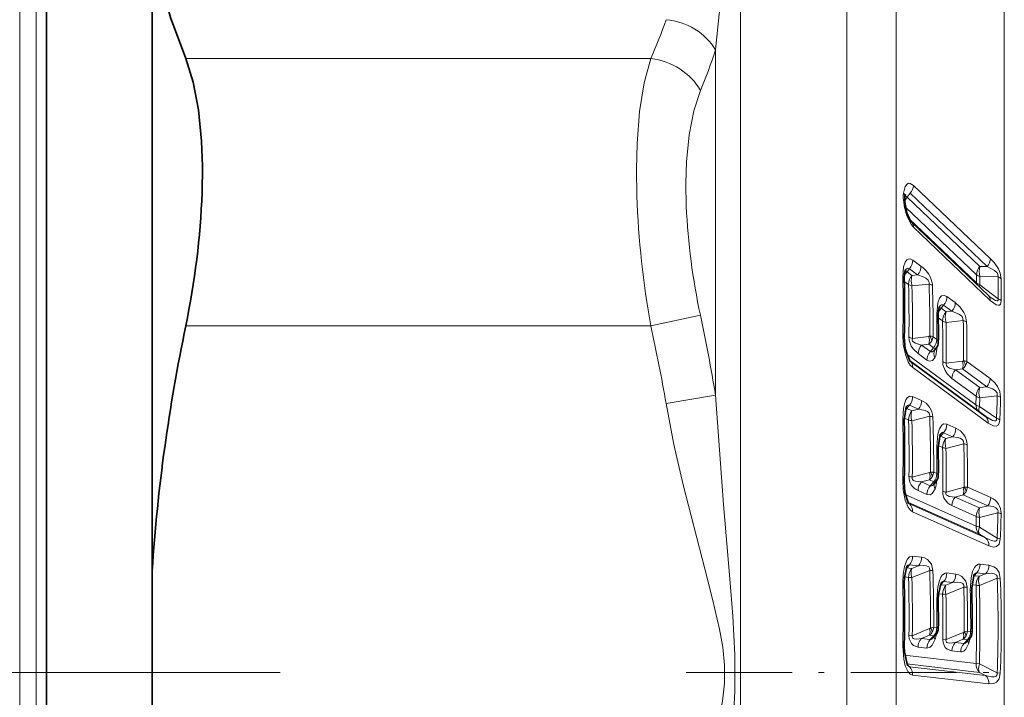
# Model space of a CAD drawing. Extents: x 0 to 218, y 0 to 297.
# Drawn here: x 123 to 140, y 207 to 219 of the extents above; entities that cross this region are included whole.
import ezdxf

# ---------------------------------------------------------------- set-up
doc = ezdxf.new("R2010")
doc.units = 0
doc.linetypes.add('DASHDOT', pattern=[18.5, 12, -3, 0.5, -3])

msp = doc.modelspace()

# ---------------------------------------------------------------- linework, layer by layer
at = {"color": 7, "lineweight": 13, "ltscale": 0.206603}
for p, q in [((135.406204, 223.524948), (135.406204, 215.260834)), ((137.266907, 215.260834), (137.266907, 223.524948))]:
    msp.add_line(p, q, dxfattribs=at)
at = {"color": 7, "lineweight": 13, "ltscale": 0.200096}
msp.add_line((138.132935, 215.021118), (138.132935, 223.024948), dxfattribs=at)
at = {"color": 7, "lineweight": 35, "ltscale": 0.130149}
msp.add_line((125.117531, 220.526718), (125.117531, 215.320755), dxfattribs=at)
at = {"color": 7, "lineweight": 35}
msp.add_line((123.269714, 219.936096), (123.269714, 193.649948), dxfattribs=at)
at = {"color": 7, "lineweight": 13}
for p, q in [((123.088707, 219.716705), (123.088707, 193.899948)), ((122.800034, 194.399948), (122.800034, 219.277924)), ((135.406204, 215.260834), (135.406204, 191.774948)), ((137.266907, 215.260834), (137.266907, 191.774948)), ((138.132935, 215.021118), (138.132935, 192.274948))]:
    msp.add_line(p, q, dxfattribs=at)
at = {"color": 7, "lineweight": 13, "ltscale": 0.157474}
msp.add_line((140.023743, 219.749954), (140.023743, 213.451004), dxfattribs=at)
at = {"color": 7, "lineweight": 13, "ltscale": 0.078963}
msp.add_line((134.97319, 218.5392), (134.97319, 215.380692), dxfattribs=at)
at = {"color": 7, "lineweight": 13, "ltscale": 0.203415}
for p, q in [((125.704391, 218.388657), (133.841003, 218.388657)), ((125.704391, 213.712128), (133.841003, 213.712128))]:
    msp.add_line(p, q, dxfattribs=at)
at = {"color": 7, "lineweight": 13, "ltscale": 0.046378}
msp.add_line((139.779037, 214.892197), (138.435303, 216.171219), dxfattribs=at)
at = {"color": 7, "lineweight": 13, "ltscale": 0.001185}
msp.add_line((138.326202, 215.96347), (138.28891, 215.992737), dxfattribs=at)
at = {"color": 7, "lineweight": 13, "ltscale": 0.000176}
msp.add_line((138.290848, 216.007446), (138.295258, 216.012939), dxfattribs=at)
at = {"color": 7, "lineweight": 13, "ltscale": 0.00218}
msp.add_line((138.379745, 216.032318), (138.326202, 215.96347), dxfattribs=at)
at = {"color": 7, "lineweight": 13, "ltscale": 0.046386}
msp.add_line((139.72348, 214.752853), (138.379745, 216.032318), dxfattribs=at)
at = {"color": 7, "lineweight": 13, "ltscale": 0.043886}
msp.add_line((139.598022, 214.753494), (138.326202, 215.96347), dxfattribs=at)
at = {"color": 7, "lineweight": 13, "ltscale": 0.042887}
msp.add_line((139.53952, 214.609146), (138.296707, 215.791641), dxfattribs=at)
at = {"color": 7, "lineweight": 13, "ltscale": 0.040632}
msp.add_line((139.53952, 214.465332), (138.36203, 215.585602), dxfattribs=at)
at = {"color": 7, "lineweight": 35, "ltscale": 0.046373}
msp.add_line((139.745468, 214.246109), (138.401733, 215.524841), dxfattribs=at)
at = {"color": 7, "lineweight": 35, "ltscale": 0.147119}
msp.add_line((125.117531, 215.320755), (125.117531, 209.436005), dxfattribs=at)
at = {"color": 7, "lineweight": 13, "ltscale": 0.071898}
msp.add_line((134.97319, 215.380692), (134.97319, 212.504761), dxfattribs=at)
at = {"color": 7, "lineweight": 13, "ltscale": 0.046381}
msp.add_line((139.779037, 214.157837), (138.435303, 215.436996), dxfattribs=at)
at = {"color": 7, "lineweight": 13, "ltscale": 0.004433}
msp.add_line((138.565506, 214.759018), (138.422577, 214.863937), dxfattribs=at)
at = {"color": 7, "lineweight": 13, "ltscale": 0.000251}
msp.add_line((138.292633, 214.692566), (138.299454, 214.699936), dxfattribs=at)
at = {"color": 7, "lineweight": 13, "ltscale": 0.001684}
msp.add_line((138.321625, 214.660126), (138.364288, 214.712265), dxfattribs=at)
at = {"color": 7, "lineweight": 13, "ltscale": 0.002708}
msp.add_line((138.408981, 214.5961), (138.321625, 214.660126), dxfattribs=at)
at = {"color": 7, "lineweight": 13, "ltscale": 0.004434}
msp.add_line((138.507202, 214.607224), (138.364288, 214.712265), dxfattribs=at)
at = {"color": 7, "lineweight": 13, "ltscale": 0.003595}
msp.add_line((139.53952, 214.465332), (139.53952, 214.609146), dxfattribs=at)
at = {"color": 7, "lineweight": 13, "ltscale": 0.003136}
for p, q in [((139.598022, 214.753494), (139.72348, 214.752853)), ((138.702286, 213.393738), (138.577759, 213.37851))]:
    msp.add_line(p, q, dxfattribs=at)
at = {"color": 7, "lineweight": 13, "ltscale": 0.002277}
msp.add_line((138.347626, 214.438446), (138.274185, 214.49231), dxfattribs=at)
at = {"color": 7, "lineweight": 13, "ltscale": 0.002471}
msp.add_line((138.408981, 214.5961), (138.507202, 214.607224), dxfattribs=at)
at = {"color": 7, "lineweight": 13, "ltscale": 0.007527}
msp.add_line((138.408981, 214.412079), (138.708206, 214.445313), dxfattribs=at)
at = {"color": 7, "lineweight": 13, "ltscale": 0.003605}
msp.add_line((139.598022, 214.430069), (139.598022, 214.57428), dxfattribs=at)
at = {"color": 7, "lineweight": 13, "ltscale": 0.007894}
msp.add_line((139.598022, 214.57428), (139.913757, 214.571854), dxfattribs=at)
at = {"color": 7, "lineweight": 13, "ltscale": 0.000885}
msp.add_line((139.586639, 214.39653), (139.598022, 214.430069), dxfattribs=at)
at = {"color": 7, "lineweight": 13, "ltscale": 0.009934}
msp.add_line((139.913757, 214.188797), (139.598022, 214.430069), dxfattribs=at)
at = {"color": 7, "lineweight": 13, "ltscale": 0.004495}
msp.add_line((139.165085, 214.11998), (139.020111, 214.226349), dxfattribs=at)
at = {"color": 7, "lineweight": 35, "ltscale": 0.001114}
msp.add_line((139.779114, 214.216888), (139.745468, 214.246109), dxfattribs=at)
at = {"color": 7, "lineweight": 13, "ltscale": 0.001752}
msp.add_line((138.961807, 214.075623), (138.917328, 214.021454), dxfattribs=at)
at = {"color": 7, "lineweight": 13, "ltscale": 0.002709}
msp.add_line((139.00473, 213.957413), (138.917328, 214.021454), dxfattribs=at)
at = {"color": 7, "lineweight": 13, "ltscale": 0.004497}
msp.add_line((139.106796, 213.969162), (138.961807, 214.075623), dxfattribs=at)
at = {"color": 7, "lineweight": 13, "ltscale": 0.002569}
msp.add_line((139.00473, 213.957413), (139.106796, 213.969162), dxfattribs=at)
at = {"color": 7, "lineweight": 13, "ltscale": 0.022157}
msp.add_line((134.707031, 213.900558), (133.841003, 213.712128), dxfattribs=at)
at = {"color": 7, "lineweight": 13, "ltscale": 0.002321}
msp.add_line((138.943359, 213.800964), (138.868484, 213.85585), dxfattribs=at)
at = {"color": 7, "lineweight": 13, "ltscale": 0.007556}
msp.add_line((139.00473, 213.774185), (139.305069, 213.808029), dxfattribs=at)
at = {"color": 7, "lineweight": 13, "ltscale": 0.007208}
msp.add_line((138.702286, 213.529053), (138.416168, 213.493576), dxfattribs=at)
at = {"color": 7, "lineweight": 13, "ltscale": 0.002002}
msp.add_line((138.844208, 213.477203), (138.779587, 213.524521), dxfattribs=at)
at = {"color": 7, "lineweight": 13, "ltscale": 0.447527}
msp.add_line((140.023743, 213.451004), (140.023743, 195.549942), dxfattribs=at)
at = {"color": 7, "lineweight": 13, "ltscale": 0.004746}
msp.add_line((138.73085, 213.266281), (138.577759, 213.37851), dxfattribs=at)
at = {"color": 7, "lineweight": 13, "ltscale": 0.002591}
msp.add_line((138.785919, 213.332504), (138.702286, 213.393738), dxfattribs=at)
at = {"color": 7, "lineweight": 13, "ltscale": 0.002153}
msp.add_line((138.73085, 213.266281), (138.785919, 213.332504), dxfattribs=at)
at = {"color": 7, "lineweight": 35, "ltscale": 4.2e-05}
msp.add_line((138.807175, 213.294006), (138.806381, 213.292511), dxfattribs=at)
at = {"color": 7, "lineweight": 35, "ltscale": 9.6e-05}
msp.add_line((138.809509, 213.297043), (138.807175, 213.294006), dxfattribs=at)
at = {"color": 7, "lineweight": 35, "ltscale": 0.000637}
msp.add_line((138.809509, 213.297043), (138.82579, 213.31662), dxfattribs=at)
at = {"color": 7, "lineweight": 13, "ltscale": 0.000425}
msp.add_line((138.828522, 213.321457), (138.841278, 213.310211), dxfattribs=at)
at = {"color": 7, "lineweight": 13, "ltscale": 0.000705}
msp.add_line((138.841476, 213.338486), (138.841278, 213.310287), dxfattribs=at)
at = {"color": 7, "lineweight": 13, "ltscale": 0.037661}
msp.add_line((139.527985, 212.332748), (138.312988, 213.223312), dxfattribs=at)
at = {"color": 7, "lineweight": 35, "ltscale": 0.040937}
msp.add_line((139.690674, 212.134338), (138.370422, 213.102997), dxfattribs=at)
at = {"color": 7, "lineweight": 13, "ltscale": 0.004745}
msp.add_line((138.669495, 213.116257), (138.516388, 213.228409), dxfattribs=at)
at = {"color": 7, "lineweight": 13, "ltscale": 0.007211}
msp.add_line((139.293182, 213.096344), (139.006943, 213.060776), dxfattribs=at)
at = {"color": 7, "lineweight": 13, "ltscale": 0.012609}
msp.add_line((139.777405, 212.793793), (139.370483, 213.091797), dxfattribs=at)
at = {"color": 7, "lineweight": 13, "ltscale": 0.040953}
msp.add_line((139.742813, 212.014099), (138.422577, 212.983856), dxfattribs=at)
at = {"color": 7, "lineweight": 13, "ltscale": 0.003151}
msp.add_line((139.293182, 212.961075), (139.168091, 212.945755), dxfattribs=at)
at = {"color": 7, "lineweight": 13, "ltscale": 0.013202}
msp.add_line((139.593964, 212.633514), (139.168091, 212.945755), dxfattribs=at)
at = {"color": 7, "lineweight": 13, "ltscale": 0.013197}
msp.add_line((139.719116, 212.649216), (139.293182, 212.961075), dxfattribs=at)
at = {"color": 7, "lineweight": 13, "ltscale": 0.013199}
msp.add_line((139.532608, 212.483871), (139.10672, 212.795914), dxfattribs=at)
at = {"color": 7, "lineweight": 13, "ltscale": 0.003153}
msp.add_line((139.719116, 212.649216), (139.593964, 212.633514), dxfattribs=at)
at = {"color": 7, "lineweight": 13, "ltscale": 0.021975}
msp.add_line((134.973206, 212.504761), (134.107178, 212.354233), dxfattribs=at)
at = {"color": 7, "lineweight": 13, "ltscale": 0.004263}
msp.add_line((138.575684, 212.408081), (138.419998, 212.477676), dxfattribs=at)
at = {"color": 7, "lineweight": 13, "ltscale": 0.00378}
msp.add_line((139.532608, 212.483871), (139.527985, 212.332748), dxfattribs=at)
at = {"color": 7, "lineweight": 13, "ltscale": 0.003791}
msp.add_line((139.593964, 212.454712), (139.589355, 212.303146), dxfattribs=at)
at = {"color": 7, "lineweight": 13, "ltscale": 0.007715}
msp.add_line((139.900269, 212.492401), (139.593964, 212.454712), dxfattribs=at)
at = {"color": 7, "lineweight": 35, "ltscale": 0.005888}
msp.add_line((138.305084, 212.300659), (138.273193, 212.067307), dxfattribs=at)
at = {"color": 7, "lineweight": 13, "ltscale": 0.000597}
msp.add_line((138.317062, 212.267029), (138.293549, 212.271286), dxfattribs=at)
at = {"color": 7, "lineweight": 13, "ltscale": 0.00188}
msp.add_line((138.364441, 212.325439), (138.317062, 212.267029), dxfattribs=at)
at = {"color": 7, "lineweight": 13, "ltscale": 0.002461}
msp.add_line((138.406952, 212.226929), (138.317062, 212.267029), dxfattribs=at)
at = {"color": 7, "lineweight": 13, "ltscale": 0.004264}
msp.add_line((138.520111, 212.255722), (138.364441, 212.325439), dxfattribs=at)
at = {"color": 7, "lineweight": 13, "ltscale": 0.002919}
msp.add_line((138.406952, 212.226929), (138.520111, 212.255722), dxfattribs=at)
at = {"color": 7, "lineweight": 13, "ltscale": 0.009061}
msp.add_line((139.589355, 212.303146), (139.887787, 212.097504), dxfattribs=at)
at = {"color": 7, "lineweight": 13, "ltscale": 0.002067}
msp.add_line((138.348465, 212.068848), (138.27298, 212.10257), dxfattribs=at)
at = {"color": 7, "lineweight": 13, "ltscale": 0.008048}
msp.add_line((138.406952, 212.053909), (138.719101, 212.132599), dxfattribs=at)
at = {"color": 7, "lineweight": 35, "ltscale": 0.00023}
msp.add_line((139.698151, 212.128998), (139.690674, 212.134338), dxfattribs=at)
at = {"color": 7, "lineweight": 13, "ltscale": 0.004321}
msp.add_line((139.175354, 211.925186), (139.017548, 211.995682), dxfattribs=at)
at = {"color": 7, "lineweight": 35, "ltscale": 0.005942}
msp.add_line((138.901871, 211.818817), (138.867813, 211.583572), dxfattribs=at)
at = {"color": 7, "lineweight": 13, "ltscale": 0.000587}
msp.add_line((138.912781, 211.783997), (138.889709, 211.788361), dxfattribs=at)
at = {"color": 7, "lineweight": 13, "ltscale": 0.001949}
msp.add_line((138.961975, 211.844467), (138.912781, 211.783997), dxfattribs=at)
at = {"color": 7, "lineweight": 13, "ltscale": 0.002462}
msp.add_line((139.002716, 211.743896), (138.912781, 211.783997), dxfattribs=at)
at = {"color": 7, "lineweight": 13, "ltscale": 0.004322}
msp.add_line((139.119797, 211.773865), (138.961975, 211.844467), dxfattribs=at)
at = {"color": 7, "lineweight": 13, "ltscale": 0.003021}
msp.add_line((139.002716, 211.743896), (139.119797, 211.773865), dxfattribs=at)
at = {"color": 7, "lineweight": 13, "ltscale": 0.002089}
msp.add_line((138.944229, 211.587097), (138.867935, 211.621155), dxfattribs=at)
at = {"color": 7, "lineweight": 13, "ltscale": 0.008081}
msp.add_line((139.002716, 211.571747), (139.316055, 211.651154), dxfattribs=at)
at = {"color": 7, "lineweight": 13, "ltscale": 0.007749}
msp.add_line((138.713837, 211.148331), (138.414154, 211.069122), dxfattribs=at)
at = {"color": 7, "lineweight": 13, "ltscale": 0.003621}
msp.add_line((138.713837, 211.021515), (138.573746, 210.984741), dxfattribs=at)
at = {"color": 7, "lineweight": 13, "ltscale": 0.002042}
msp.add_line((138.788452, 210.988251), (138.713837, 211.021515), dxfattribs=at)
at = {"color": 7, "lineweight": 13, "ltscale": 0.001392}
for p, q in [((138.788177, 211.157913), (138.732483, 211.15744)), ((139.379059, 210.894516), (139.323364, 210.894058))]:
    msp.add_line(p, q, dxfattribs=at)
at = {"color": 7, "lineweight": 13, "ltscale": 0.001529}
msp.add_line((138.844025, 211.133026), (138.788177, 211.157913), dxfattribs=at)
at = {"color": 7, "lineweight": 13, "ltscale": 0.00424}
msp.add_line((138.670166, 210.765656), (138.515259, 210.834717), dxfattribs=at)
at = {"color": 7, "lineweight": 13, "ltscale": 0.004241}
msp.add_line((138.728653, 210.915604), (138.573746, 210.984741), dxfattribs=at)
at = {"color": 7, "lineweight": 13, "ltscale": 0.002352}
msp.add_line((138.728653, 210.915604), (138.788452, 210.988251), dxfattribs=at)
at = {"color": 7, "lineweight": 35, "ltscale": 2.9e-05}
msp.add_line((138.791016, 210.946091), (138.791718, 210.947006), dxfattribs=at)
at = {"color": 7, "lineweight": 35, "ltscale": 0.001357}
msp.add_line((138.791718, 210.947006), (138.826202, 210.988922), dxfattribs=at)
at = {"color": 7, "lineweight": 13, "ltscale": 0.007753}
msp.add_line((139.304733, 210.884949), (139.004944, 210.805618), dxfattribs=at)
at = {"color": 7, "lineweight": 13, "ltscale": 0.011201}
msp.add_line((139.788269, 210.712112), (139.379059, 210.894516), dxfattribs=at)
at = {"color": 7, "lineweight": 13, "ltscale": 0.033856}
msp.add_line((139.528809, 210.214355), (138.292053, 210.766083), dxfattribs=at)
at = {"color": 7, "lineweight": 13, "ltscale": 0.003636}
msp.add_line((139.304733, 210.758179), (139.164063, 210.721237), dxfattribs=at)
at = {"color": 7, "lineweight": 13, "ltscale": 0.011718}
msp.add_line((139.592072, 210.530151), (139.164063, 210.721237), dxfattribs=at)
at = {"color": 7, "lineweight": 13, "ltscale": 0.011714}
msp.add_line((139.732712, 210.567474), (139.304733, 210.758179), dxfattribs=at)
at = {"color": 7, "lineweight": 13, "ltscale": 0.034293}
msp.add_line((139.587311, 210.072906), (138.334869, 210.632416), dxfattribs=at)
at = {"color": 7, "lineweight": 13, "ltscale": 0.000698}
msp.add_line((138.364441, 210.599564), (138.343292, 210.617783), dxfattribs=at)
at = {"color": 7, "lineweight": 13, "ltscale": 0.000458}
msp.add_line((138.34906, 210.609512), (138.364441, 210.599564), dxfattribs=at)
at = {"color": 7, "lineweight": 13, "ltscale": 0.03649}
msp.add_line((139.697327, 210.004745), (138.364441, 210.599564), dxfattribs=at)
at = {"color": 7, "lineweight": 13, "ltscale": 0.011716}
msp.add_line((139.533585, 210.380615), (139.105576, 210.571487), dxfattribs=at)
at = {"color": 7, "lineweight": 13, "ltscale": 0.003638}
msp.add_line((139.732712, 210.567474), (139.592072, 210.530151), dxfattribs=at)
at = {"color": 7, "lineweight": 13, "ltscale": 0.036502}
msp.add_line((139.752884, 209.867737), (138.419998, 210.46376), dxfattribs=at)
at = {"color": 7, "lineweight": 13, "ltscale": 0.004158}
msp.add_line((139.533585, 210.380615), (139.528809, 210.214355), dxfattribs=at)
at = {"color": 7, "lineweight": 13, "ltscale": 0.00417}
msp.add_line((139.592072, 210.362854), (139.587311, 210.196136), dxfattribs=at)
at = {"color": 7, "lineweight": 13, "ltscale": 0.008263}
msp.add_line((139.911743, 210.446838), (139.592072, 210.362854), dxfattribs=at)
at = {"color": 7, "lineweight": 13, "ltscale": 0.009145}
msp.add_line((139.587311, 210.196136), (139.898621, 210.004028), dxfattribs=at)
at = {"color": 7, "lineweight": 13, "ltscale": 0.003235}
msp.add_line((139.587311, 210.072906), (139.697327, 210.004745), dxfattribs=at)
at = {"color": 7, "lineweight": 13, "ltscale": 0.003919}
for p, q in [((138.575684, 209.669327), (138.419998, 209.687515)), ((138.520111, 209.518356), (138.364441, 209.536652))]:
    msp.add_line(p, q, dxfattribs=at)
at = {"color": 7, "lineweight": 13, "ltscale": 0.000293}
msp.add_line((138.317062, 209.483139), (138.305374, 209.48233), dxfattribs=at)
at = {"color": 7, "lineweight": 13, "ltscale": 0.001787}
msp.add_line((138.364441, 209.536652), (138.317062, 209.483139), dxfattribs=at)
at = {"color": 7, "lineweight": 13, "ltscale": 0.002262}
for p, q in [((138.406952, 209.472672), (138.317062, 209.483139)), ((139.587311, 209.335373), (139.497437, 209.345825))]:
    msp.add_line(p, q, dxfattribs=at)
at = {"color": 7, "lineweight": 13, "ltscale": 0.003051}
msp.add_line((138.406952, 209.472672), (138.520111, 209.518356), dxfattribs=at)
at = {"color": 7, "lineweight": 13, "ltscale": 0.003873}
msp.add_line((139.752884, 209.531799), (139.598999, 209.549789), dxfattribs=at)
at = {"color": 7, "lineweight": 35, "ltscale": 0.089303}
msp.add_line((125.117531, 209.436005), (125.117531, 205.863892), dxfattribs=at)
at = {"color": 7, "lineweight": 13, "ltscale": 0.001825}
msp.add_line((138.348465, 209.316162), (138.27594, 209.324646), dxfattribs=at)
at = {"color": 7, "lineweight": 13, "ltscale": 0.008408}
msp.add_line((138.406952, 209.313431), (138.719101, 209.438675), dxfattribs=at)
at = {"color": 7, "lineweight": 13, "ltscale": 0.00139}
for p, q in [((138.719101, 209.438675), (138.774658, 209.436523)), ((139.898621, 209.300186), (139.954193, 209.298355)), ((139.316055, 209.144852), (139.371613, 209.142273))]:
    msp.add_line(p, q, dxfattribs=at)
at = {"color": 7, "lineweight": 13, "ltscale": 0.003972}
msp.add_line((139.175354, 209.374481), (139.017548, 209.392899), dxfattribs=at)
at = {"color": 7, "lineweight": 13, "ltscale": 0.000315}
msp.add_line((139.497437, 209.345825), (139.484879, 209.344849), dxfattribs=at)
at = {"color": 7, "lineweight": 13, "ltscale": 0.001736}
msp.add_line((139.543442, 209.397858), (139.497437, 209.345825), dxfattribs=at)
at = {"color": 7, "lineweight": 13, "ltscale": 0.003874}
msp.add_line((139.697327, 209.379715), (139.543442, 209.397858), dxfattribs=at)
at = {"color": 7, "lineweight": 13, "ltscale": 0.002965}
msp.add_line((139.697327, 209.379715), (139.587311, 209.335373), dxfattribs=at)
at = {"color": 7, "lineweight": 13, "ltscale": 0.008383}
msp.add_line((139.898621, 209.300186), (139.587311, 209.175613), dxfattribs=at)
at = {"color": 7, "lineweight": 13, "ltscale": 0.000277}
msp.add_line((138.912781, 209.187653), (138.901718, 209.186981), dxfattribs=at)
at = {"color": 7, "lineweight": 13, "ltscale": 0.001853}
msp.add_line((138.961975, 209.243103), (138.912781, 209.187653), dxfattribs=at)
at = {"color": 7, "lineweight": 13, "ltscale": 0.002264}
msp.add_line((139.002716, 209.177185), (138.912781, 209.187653), dxfattribs=at)
at = {"color": 7, "lineweight": 13, "ltscale": 0.003973}
msp.add_line((139.119797, 209.224579), (138.961975, 209.243103), dxfattribs=at)
at = {"color": 7, "lineweight": 13, "ltscale": 0.003158}
msp.add_line((139.002716, 209.177185), (139.119797, 209.224579), dxfattribs=at)
at = {"color": 7, "lineweight": 13, "ltscale": 0.008443}
msp.add_line((139.002716, 209.018829), (139.316055, 209.144852), dxfattribs=at)
at = {"color": 7, "lineweight": 13, "ltscale": 0.001822}
msp.add_line((139.528809, 209.178085), (139.456421, 209.186554), dxfattribs=at)
at = {"color": 7, "lineweight": 13, "ltscale": 0.001831}
msp.add_line((138.944229, 209.022003), (138.87149, 209.030487), dxfattribs=at)
at = {"color": 7, "lineweight": 13, "ltscale": 0.008101}
msp.add_line((138.713837, 208.419846), (138.414169, 208.296585), dxfattribs=at)
at = {"color": 7, "lineweight": 13, "ltscale": 0.001427}
for p, q in [((138.788177, 208.444382), (138.732483, 208.431839)), ((139.379059, 208.375656), (139.323364, 208.363144))]:
    msp.add_line(p, q, dxfattribs=at)
at = {"color": 7, "lineweight": 13, "ltscale": 0.001406}
for p, q in [((138.844025, 208.437881), (138.788177, 208.444382)), ((139.434921, 208.369171), (139.379059, 208.375656))]:
    msp.add_line(p, q, dxfattribs=at)
at = {"color": 7, "lineweight": 13, "ltscale": 0.001467}
msp.add_line((138.414154, 208.296616), (138.355682, 208.301651), dxfattribs=at)
at = {"color": 7, "lineweight": 13, "ltscale": 0.003784}
msp.add_line((138.713837, 208.303436), (138.573746, 208.246078), dxfattribs=at)
at = {"color": 7, "lineweight": 13, "ltscale": 0.003899}
for p, q in [((138.728653, 208.227997), (138.573746, 208.246078)), ((138.670166, 208.079865), (138.515259, 208.09787))]:
    msp.add_line(p, q, dxfattribs=at)
at = {"color": 7, "lineweight": 13, "ltscale": 0.001878}
for p, q in [((138.788452, 208.294769), (138.713837, 208.303436)), ((139.379349, 208.226135), (139.304733, 208.234802))]:
    msp.add_line(p, q, dxfattribs=at)
at = {"color": 7, "lineweight": 13, "ltscale": 0.002241}
msp.add_line((138.728653, 208.227997), (138.788452, 208.294769), dxfattribs=at)
at = {"color": 7, "lineweight": 35, "ltscale": 0.001741}
msp.add_line((138.774582, 208.253983), (138.82103, 208.305847), dxfattribs=at)
at = {"color": 7, "lineweight": 13, "ltscale": 0.008105}
msp.add_line((139.304733, 208.351166), (139.004944, 208.227783), dxfattribs=at)
at = {"color": 7, "lineweight": 13, "ltscale": 0.0038}
msp.add_line((139.304733, 208.234802), (139.164063, 208.177185), dxfattribs=at)
at = {"color": 7, "lineweight": 35, "ltscale": 0.001748}
msp.add_line((139.36525, 208.18512), (139.411911, 208.237213), dxfattribs=at)
at = {"color": 7, "lineweight": 13, "ltscale": 0.001468}
msp.add_line((139.004944, 208.227768), (138.946442, 208.23288), dxfattribs=at)
at = {"color": 7, "lineweight": 13, "ltscale": 0.003906}
for p, q in [((139.31926, 208.159073), (139.164063, 208.177185)), ((139.260773, 208.011215), (139.105576, 208.029251))]:
    msp.add_line(p, q, dxfattribs=at)
at = {"color": 7, "lineweight": 13, "ltscale": 0.002251}
msp.add_line((139.31926, 208.159073), (139.379349, 208.226135), dxfattribs=at)
at = {"color": 7, "lineweight": 13, "ltscale": 0.031416}
msp.add_line((139.528809, 207.807831), (138.280563, 207.952911), dxfattribs=at)
at = {"color": 7, "lineweight": 13, "ltscale": 0.001703}
msp.add_line((138.364441, 207.754623), (138.317062, 207.803543), dxfattribs=at)
at = {"color": 7, "lineweight": 13, "ltscale": 0.031972}
msp.add_line((139.587311, 207.65509), (138.317062, 207.803543), dxfattribs=at)
at = {"color": 7, "lineweight": 13, "ltscale": 0.033545}
msp.add_line((139.697327, 207.600235), (138.364441, 207.754623), dxfattribs=at)
at = {"color": 7, "lineweight": 13, "ltscale": 0.00147}
msp.add_line((139.587311, 207.801727), (139.528809, 207.807831), dxfattribs=at)
at = {"color": 7, "lineweight": 13, "ltscale": 0.008687}
msp.add_line((139.587311, 207.801727), (139.898621, 207.647354), dxfattribs=at)
at = {"color": 7, "linetype": 'DASHDOT', "lineweight": 13}
msp.add_line((100.464645, 207.649948), (127.358704, 207.649948), dxfattribs=at)
at = {"color": 7, "linetype": 'DASHDOT', "lineweight": 13, "ltscale": 0.15433}
msp.add_line((134.458755, 207.649948), (140.631958, 207.649948), dxfattribs=at)
at = {"color": 7, "lineweight": 13, "ltscale": 0.033549}
msp.add_line((139.752884, 207.452438), (138.419998, 207.608063), dxfattribs=at)
at = {"color": 7, "lineweight": 13, "ltscale": 0.003073}
msp.add_line((139.587311, 207.65509), (139.697327, 207.600235), dxfattribs=at)
at = {"color": 7, "lineweight": 13, "ltscale": 0.001398}
msp.add_line((139.898621, 207.647354), (139.954193, 207.641006), dxfattribs=at)
at = {"color": 7, "lineweight": 13}
for points in [[(134.97319, 218.539215), (135.037064, 219.166061), (135.195648, 220.351974), (135.274017, 220.897675), (135.310135, 221.245316), (135.30896, 221.578842), (135.271332, 221.89447), (135.220047, 222.188126), (135.110519, 222.727371), (134.97319, 223.394073)], [(133.841003, 218.388657), (133.723495, 217.961899), (133.643219, 217.460709), (133.598877, 216.901428), (133.588013, 216.45343), (133.595245, 215.987411)], [(134.707031, 217.829514), (134.590881, 217.472733), (134.510452, 217.052795), (134.465363, 216.581665), (134.454056, 216.202194), (134.461273, 215.805786)], [(138.258774, 216.031921), (138.289871, 216.152435), (138.321686, 216.194611), (138.347412, 216.207291), (138.379669, 216.206131), (138.435303, 216.171219)], [(138.258774, 215.919189), (138.279495, 215.782822), (138.320404, 215.636353), (138.398911, 215.479492), (138.435303, 215.436996)], [(138.248047, 214.563828), (138.262329, 214.747025), (138.288269, 214.824997), (138.318665, 214.866882)], [(138.318665, 214.866882), (138.343918, 214.882233), (138.374725, 214.885239), (138.422577, 214.863937)], [(139.96933, 214.539063), (139.952332, 214.635117), (139.920822, 214.708862), (139.84375, 214.82312), (139.779037, 214.892197)], [(138.299454, 214.699936), (138.322144, 214.717224), (138.334198, 214.721405), (138.352066, 214.719925), (138.364288, 214.712265)], [(139.913757, 214.571854), (139.910812, 214.612854), (139.896088, 214.638474), (139.853302, 214.680237), (139.72348, 214.752853)], [(138.703522, 214.489731), (138.689911, 214.5121), (138.65274, 214.545837), (138.605255, 214.572708), (138.507202, 214.607224)], [(138.842636, 213.924774), (138.860168, 214.115982), (138.889923, 214.195831), (138.927475, 214.237717), (138.974213, 214.247208), (139.020111, 214.226349)], [(139.363373, 213.782974), (139.342682, 213.890366), (139.315918, 213.950211), (139.252441, 214.040436), (139.165085, 214.11998)], [(139.96933, 214.154968), (139.963669, 214.111725), (139.956375, 214.094681), (139.938507, 214.077545), (139.917038, 214.073196), (139.879562, 214.083221), (139.779037, 214.157837)], [(139.913757, 214.188797), (139.915924, 214.171371), (139.915039, 214.164154), (139.910858, 214.156204), (139.907928, 214.153931), (139.900497, 214.151657), (139.891495, 214.152023), (139.871017, 214.15834), (139.779114, 214.216888)], [(138.889496, 214.055267), (138.9142, 214.077316), (138.927643, 214.083572), (138.947876, 214.083771), (138.961807, 214.075623)], [(139.305069, 213.808029), (139.295288, 213.863602), (139.276749, 213.886963), (139.230453, 213.92131), (139.106796, 213.969162)], [(138.248047, 213.561768), (138.256332, 213.393524), (138.292557, 213.21347), (138.342926, 213.085526), (138.379272, 213.027664), (138.422577, 212.983856)], [(138.354797, 213.522125), (138.359879, 213.463196), (138.396942, 213.361526), (138.436218, 213.30394), (138.516388, 213.228409)], [(138.416168, 213.493576), (138.414276, 213.462448), (138.420639, 213.449066), (138.439163, 213.429626), (138.4702, 213.410889), (138.577759, 213.37851)], [(138.809509, 213.297043), (138.781403, 213.269806), (138.766525, 213.261398), (138.744858, 213.258957), (138.73085, 213.266281)], [(138.807587, 213.154846), (138.764923, 213.107025), (138.715027, 213.096039), (138.669495, 213.116257)], [(138.945572, 213.089386), (138.950302, 213.031982), (138.986511, 212.930664), (139.025833, 212.872421), (139.10672, 212.795914)], [(139.006927, 213.060776), (139.010742, 213.017105), (139.028961, 212.997452), (139.066681, 212.975342), (139.168091, 212.945755)], [(139.777405, 212.793793), (139.864853, 212.712143), (139.906494, 212.653305), (139.94397, 212.56842), (139.958557, 212.464966)], [(139.719116, 212.649216), (139.816315, 212.614532), (139.861908, 212.586227), (139.897095, 212.543686), (139.900269, 212.492401)], [(134.97319, 202.79509), (135.112854, 204.703247), (135.221451, 205.996841), (135.272522, 206.64946), (135.309845, 207.324997), (135.310272, 207.960892), (135.273499, 208.636551), (135.222504, 209.290176), (135.113403, 210.589844), (134.97319, 212.504761)], [(138.247772, 212.090927), (138.257477, 212.268631), (138.275116, 212.352264), (138.30368, 212.423325), (138.3246, 212.453461), (138.365997, 212.482208), (138.419998, 212.477676)], [(134.107178, 202.945633), (134.230606, 203.589493), (134.371841, 204.224487), (134.720352, 205.595383), (134.913071, 206.329697), (135.01181, 206.739655), (135.091644, 207.150986), (135.127365, 207.465256), (135.130417, 207.780457), (135.099731, 208.094879), (135.04451, 208.407822), (134.921341, 208.937485), (134.783447, 209.466995), (134.404846, 210.93663), (134.245392, 211.640045), (134.107178, 212.354233)], [(138.304779, 212.30011), (138.32843, 212.322281), (138.340973, 212.328262), (138.3591, 212.328018), (138.364441, 212.325439)], [(138.719101, 212.132599), (138.706848, 212.189804), (138.679688, 212.214813), (138.641037, 212.233688), (138.520111, 212.255722)], [(139.698151, 212.128998), (139.81871, 212.060608), (139.849625, 212.052109), (139.863876, 212.051651), (139.876099, 212.055145), (139.8871, 212.06842), (139.888947, 212.077042), (139.887787, 212.097504)], [(139.742813, 212.014099), (139.83345, 211.964981), (139.880936, 211.960434), (139.911636, 211.974228), (139.935486, 212.009781), (139.946091, 212.068878)], [(138.842377, 211.607498), (138.85907, 211.817917), (138.887421, 211.913864), (138.930695, 211.980301), (138.962219, 211.999695), (139.017548, 211.995682)], [(138.900604, 211.817154), (138.924728, 211.840378), (138.937622, 211.846909), (138.956421, 211.847092), (138.961975, 211.844467)], [(139.316055, 211.651154), (139.310562, 211.69838), (139.293945, 211.720566), (139.249268, 211.748291), (139.206818, 211.761841), (139.119797, 211.773865)], [(138.247772, 211.017685), (138.255402, 210.845047), (138.290482, 210.665955), (138.340164, 210.546173), (138.377182, 210.495483), (138.419998, 210.46376)], [(138.414154, 211.069122), (138.412598, 211.036972), (138.419037, 211.02478), (138.4375, 211.008942), (138.468246, 210.996231), (138.573746, 210.984741)], [(138.812622, 210.867126), (138.761749, 210.78511), (138.724823, 210.761841), (138.670166, 210.765656)], [(138.791718, 210.947006), (138.765869, 210.921783), (138.752563, 210.914429), (138.733887, 210.913254), (138.728653, 210.915604)], [(139.004944, 210.805618), (139.003036, 210.774277), (139.00914, 210.762009), (139.027328, 210.74588), (139.058075, 210.73291), (139.164063, 210.721237)], [(139.732712, 210.567474), (139.828033, 210.552841), (139.873199, 210.533859), (139.905548, 210.503265), (139.913773, 210.481766), (139.911743, 210.446838)], [(139.697327, 210.004745), (139.79744, 209.959534), (139.847107, 209.948547), (139.872345, 209.95018), (139.883362, 209.954636), (139.895477, 209.967514), (139.899048, 209.978165), (139.898621, 210.004028)], [(139.752884, 209.867737), (139.842758, 209.845276), (139.888992, 209.854721), (139.932083, 209.895615), (139.954193, 209.986191)], [(138.247772, 209.223709), (138.252319, 209.36557), (138.274963, 209.504974), (138.324081, 209.627869), (138.365356, 209.672852), (138.419998, 209.687515)], [(138.774658, 209.436523), (138.750458, 209.546585), (138.682343, 209.630096), (138.628693, 209.657425), (138.575684, 209.669327)], [(138.719101, 209.438675), (138.716141, 209.479019), (138.702881, 209.498474), (138.664444, 209.518936), (138.616882, 209.525986), (138.520111, 209.518356)], [(139.428711, 209.086639), (139.442978, 209.310028), (139.46962, 209.417908), (139.502609, 209.489014), (139.526184, 209.519547), (139.570557, 209.547607), (139.598999, 209.549789)], [(139.752884, 209.531799), (139.843262, 209.503159), (139.888443, 209.468338), (139.931335, 209.403931), (139.954193, 209.298355)], [(138.842377, 208.927795), (138.859192, 209.152847), (138.887177, 209.261353), (138.921066, 209.332565), (138.944992, 209.363007), (138.989502, 209.390793), (139.017548, 209.392883)], [(139.371613, 209.142273), (139.349991, 209.248337), (139.282898, 209.334167), (139.228867, 209.362335), (139.175354, 209.374481)], [(139.697327, 209.379715), (139.797791, 209.387222), (139.846863, 209.379089), (139.884521, 209.356979), (139.896408, 209.337402), (139.898621, 209.300186)], [(139.316055, 209.144852), (139.315979, 209.177612), (139.295898, 209.208893), (139.256958, 209.2267), (139.211807, 209.232315), (139.119797, 209.224579)], [(138.355682, 208.301636), (138.361176, 208.239944), (138.399048, 208.157227), (138.433762, 208.126099), (138.515259, 208.09787)], [(138.414154, 208.296585), (138.410645, 208.273926), (138.421204, 208.2509), (138.428711, 208.245331), (138.445328, 208.238693), (138.488113, 208.234573), (138.573746, 208.246078)], [(138.247772, 208.11554), (138.263336, 207.884293), (138.290771, 207.769409), (138.34079, 207.664093), (138.378387, 207.625), (138.419998, 207.608063)], [(138.812622, 208.232635), (138.761871, 208.131226), (138.724808, 208.094589), (138.670166, 208.079865)], [(138.946442, 208.23288), (138.951553, 208.172791), (138.988617, 208.089752), (139.023392, 208.057999), (139.105576, 208.029251)], [(139.004944, 208.227783), (139.001328, 208.205734), (139.01123, 208.182617), (139.018631, 208.17688), (139.035156, 208.170044), (139.073059, 208.165634), (139.164063, 208.177185)], [(139.403473, 208.164261), (139.352875, 208.063049), (139.315826, 208.02623), (139.289063, 208.013519), (139.260773, 208.011215)], [(139.697327, 207.600235), (139.797668, 207.576874), (139.846985, 207.577209), (139.880539, 207.589951), (139.898163, 207.616379), (139.898621, 207.647354)], [(139.752884, 207.452438), (139.843079, 207.460098), (139.888672, 207.484924), (139.93161, 207.540329), (139.954193, 207.641006)]]:
    msp.add_lwpolyline(points, dxfattribs=at)
at = {"color": 7, "lineweight": 35}
for points in [[(125.117531, 220.526718), (125.244171, 219.818405), (125.440674, 219.106003), (125.704391, 218.388657)], [(125.991295, 216.04631), (125.997177, 216.505096), (125.982544, 216.944427), (125.929619, 217.490005), (125.837112, 217.976181), (125.704391, 218.388657)], [(138.401733, 215.524841), (138.378189, 215.55629), (138.321259, 215.690704), (138.283371, 215.885452)], [(138.371704, 213.10199), (138.290466, 213.314636), (138.273453, 213.520493)], [(138.34993, 210.608734), (138.284546, 210.808685), (138.273178, 210.992325)], [(138.319824, 209.513306), (138.275238, 209.315033), (138.273193, 209.217896)], [(139.499283, 209.375), (139.454025, 209.134872), (139.454117, 209.080917)], [(138.91687, 209.219208), (138.870682, 209.020508), (138.867813, 208.921783)], [(138.331192, 207.773941), (138.275146, 208.011551), (138.273193, 208.108582)]]:
    msp.add_lwpolyline(points, dxfattribs=at)
at = {"color": 7, "lineweight": 13}
for centre, radius, start, end in [((125.030823, 222.235626), 9.613411, 336.411489, 340.758596), ((125.157921, 221.817017), 10.348167, 337.335627, 341.533262), ((138.219299, 216.178436), 0.21659, 317.675377, 358.089297), ((149.988419, 216.614075), 16.405688, 182.18918, 190.188206), ((138.798401, 215.976257), 0.54256, 174.111043, 186.037158), ((138.182632, 215.965485), 0.100833, 355.266989, 41.105117), ((138.236603, 215.876511), 0.047838, 10.816442, 62.537274), ((138.522629, 215.794113), 0.25933, 139.230469, 157.696377), ((146.022278, 216.334946), 11.5737, 182.62067, 192.141653), ((138.319183, 215.443649), 0.116024, 356.727536, 44.530282), ((138.199371, 214.863541), 0.223547, 317.469751, 0.102389), ((139.563263, 214.898865), 0.216359, 317.65462, 358.226099), ((138.240448, 214.535141), 0.148927, 56.99299, 71.746834), ((138.342316, 214.758499), 0.223514, 317.465762, 0.130975), ((138.276382, 214.347687), 0.502253, 18.53463, 54.897014), ((139.767807, 214.599274), 0.228964, 137.752293, 177.523501), ((139.887009, 214.663849), 0.30263, 162.766987, 197.221771), ((138.222366, 214.518478), 0.05178, 7.243889, 60.47511), ((116.632759, 214.062805), 21.621093, 358.672134, 1.327849), ((138.583252, 214.43663), 0.235974, 137.540448, 179.558351), ((117.655464, 213.818176), 20.701449, 359.180572, 1.716985), ((138.695084, 214.504929), 0.300615, 162.326194, 197.981752), ((138.638245, 214.460297), 0.071552, 347.913285, 24.269199), ((138.668747, 214.268845), 0.180689, 57.216235, 77.394697), ((118.585762, 213.703598), 20.136106, 359.521158, 2.110979), ((138.419281, 214.406311), 0.347547, 2.362636, 16.858611), ((139.658417, 214.597626), 0.177982, 228.057507, 250.179185), ((139.859131, 214.414627), 0.166326, 48.471332, 70.838522), ((125.325058, 214.380325), 14.589964, 359.247857, 0.752163), ((125.299637, 214.347), 14.670951, 359.249976, 0.750075), ((117.618942, 213.790329), 20.799333, 359.182527, 1.712974), ((118.54834, 213.677155), 20.231832, 359.567742, 2.105989), ((138.79657, 214.227005), 0.223859, 317.505667, 359.830081), ((138.941589, 214.120544), 0.223829, 317.502293, 359.856244), ((139.662796, 214.164856), 0.116166, 356.546664, 44.508921), ((139.855072, 214.028748), 0.170361, 47.845547, 69.861156), ((138.816666, 213.879257), 0.052063, 6.847998, 60.295305), ((118.68708, 213.63002), 20.157706, 359.565636, 0.837857), ((138.835907, 213.898224), 0.14754, 56.541098, 71.600593), ((139.179352, 213.797821), 0.236334, 137.575009, 179.237196), ((139.291153, 213.866669), 0.300806, 162.418798, 197.89199), ((101.227409, 206.791245), 34.226087, 9.609718, 11.988497), ((119.716469, 213.385391), 19.23138, 359.118054, 1.238204), ((119.67662, 213.357559), 19.332591, 359.120389, 1.234849), ((139.264145, 213.630417), 0.182129, 56.960947, 77.024849), ((120.644997, 213.270905), 18.667806, 359.483487, 1.648814), ((120.610367, 213.244461), 18.760736, 359.533742, 1.644861), ((101.761345, 206.717438), 32.833338, 9.885526, 12.300326), ((138.220703, 213.515533), 0.053308, 5.364455, 59.39859), ((138.467667, 213.686508), 0.199539, 235.525389, 255.053604), ((138.486694, 213.460724), 0.226022, 342.73834, 17.583079), ((138.586166, 213.549332), 0.194107, 306.731269, 329.680012), ((138.698868, 213.571609), 0.042646, 274.594973, 301.570204), ((138.552673, 213.42131), 0.20335, 8.501881, 34.083371), ((138.706955, 213.289673), 0.245944, 72.813792, 86.689143), ((138.578964, 213.554825), 0.202982, 329.369825, 351.411112), ((138.618988, 213.484573), 0.225608, 317.663257, 358.122893), ((138.753922, 213.21814), 0.238023, 137.688964, 177.524622), ((138.907028, 213.105911), 0.238038, 137.689483, 177.50797), ((138.938141, 213.2258), 0.14809, 152.491719, 208.521909), ((138.515503, 213.297012), 0.32544, 334.046106, 2.321009), ((138.286087, 212.996002), 0.136436, 354.917528, 54.882158), ((139.058731, 213.253662), 0.1996, 235.44146, 254.970405), ((139.077576, 213.028046), 0.226027, 342.744582, 17.577113), ((139.289749, 213.138916), 0.042654, 274.607281, 301.560116), ((139.143478, 212.988663), 0.203388, 8.47841, 34.059705), ((139.297699, 212.856583), 0.24633, 72.80522, 86.661864), ((139.169815, 213.122192), 0.203032, 329.345005, 351.385898), ((139.344299, 212.78537), 0.238082, 137.690999, 177.456811), ((139.177048, 213.116684), 0.19413, 306.727468, 329.655491), ((139.55217, 212.801315), 0.225642, 317.665398, 358.08712), ((139.770233, 212.473083), 0.23813, 137.692557, 177.400968), ((139.881989, 212.545013), 0.301643, 162.920147, 197.407593), ((138.19693, 212.472992), 0.223214, 318.621631, 1.201421), ((138.352631, 212.40329), 0.2232, 318.619005, 1.232321), ((138.449646, 212.107483), 0.325437, 1.998056, 67.252249), ((122.634872, 212.839844), 17.268882, 357.536264, 358.847182), ((139.850189, 212.308487), 0.190477, 55.291734, 74.766734), ((122.588165, 212.813492), 17.373894, 357.543674, 358.850554), ((138.583557, 212.071564), 0.235192, 138.660599, 180.660911), ((138.666779, 212.142075), 0.273909, 161.914675, 198.741433), ((139.644913, 212.498657), 0.203112, 234.825104, 254.135729), ((139.681488, 212.324081), 0.153506, 176.770241, 218.027592), ((139.706696, 212.241943), 0.131372, 152.454426, 191.271296), ((138.240875, 212.056458), 0.03458, 18.567354, 78.69231), ((113.674088, 211.554306), 24.579544, 358.749009, 1.250997), ((114.820869, 211.404877), 23.536957, 359.224422, 1.616521), ((114.772522, 211.388428), 23.643794, 359.22622, 1.612897), ((138.689102, 211.888916), 0.245411, 69.585892, 82.981792), ((115.87796, 211.331161), 22.855188, 359.564491, 2.009523), ((115.827576, 211.315536), 22.961142, 359.606698, 2.004869), ((139.606079, 212.027176), 0.136741, 354.537861, 54.848649), ((139.833298, 211.911011), 0.194153, 54.454841, 73.710527), ((138.794327, 211.99205), 0.223333, 318.642832, 0.933021), ((138.952164, 211.921448), 0.223321, 318.640739, 0.961366), ((139.0513, 211.629044), 0.320568, 1.420007, 67.269775), ((139.179459, 211.588501), 0.23532, 138.67885, 180.343294), ((139.262772, 211.659546), 0.273993, 162.030515, 198.655919), ((138.835251, 211.572845), 0.034793, 18.221647, 78.375635), ((115.928406, 211.290833), 22.91616, 359.605427, 0.791777), ((117.082947, 211.141388), 21.865815, 359.165255, 1.167964), ((117.031342, 211.124969), 21.975915, 359.16738, 1.164934), ((139.284149, 211.40625), 0.246861, 69.238768, 82.577588), ((118.136826, 211.067764), 21.18726, 359.53024, 1.577819), ((118.09053, 211.052155), 21.289124, 359.575742, 1.574161), ((138.239624, 210.98259), 0.035453, 16.178555, 76.91407), ((138.458893, 211.333084), 0.267627, 247.302896, 260.381349), ((138.616516, 211.075195), 0.260637, 177.5641, 247.162816), ((138.518768, 211.083618), 0.205148, 342.338464, 18.351837), ((138.703735, 211.193085), 0.045842, 282.702134, 308.878585), ((138.592331, 211.173416), 0.194492, 308.657997, 331.894091), ((138.57431, 211.046814), 0.192894, 10.460704, 34.969401), ((138.568863, 211.186279), 0.221181, 331.817239, 352.631246), ((138.620239, 211.135986), 0.223879, 318.711544, 359.242556), ((138.404282, 211.019882), 0.436185, 339.48971, 358.551804), ((138.750916, 210.829147), 0.235796, 138.710432, 178.643529), ((138.905823, 210.759995), 0.235799, 138.710186, 178.626864), ((138.808304, 211.021057), 0.0375, 238.827841, 299.120652), ((138.910278, 210.930771), 0.116292, 169.180985, 213.100553), ((139.049957, 211.069733), 0.267819, 247.255618, 260.328033), ((139.206589, 210.811279), 0.259925, 177.454394, 247.156122), ((139.109695, 210.820267), 0.205132, 342.342096, 18.346571), ((139.183212, 210.91008), 0.194499, 308.658537, 331.868864), ((139.294647, 210.929733), 0.045854, 282.703091, 308.847296), ((139.165131, 210.783478), 0.192912, 10.434522, 34.945355), ((139.159775, 210.922913), 0.221157, 331.801854, 352.621231), ((139.341248, 210.565628), 0.235807, 138.709394, 178.576484), ((139.564484, 210.71521), 0.223885, 318.711691, 359.207789), ((139.674622, 210.442123), 0.292607, 357.675749, 67.172021), ((138.251846, 210.475311), 0.168103, 356.071274, 47.819466), ((139.769257, 210.374542), 0.235817, 138.708424, 178.520941), ((139.852097, 210.448227), 0.273204, 162.512494, 198.177778), ((120.314926, 210.806137), 19.600118, 357.654588, 358.949602), ((139.867935, 210.19577), 0.254754, 67.031299, 80.102143), ((120.259537, 210.790573), 19.711068, 357.661178, 358.952514), ((139.637299, 210.462753), 0.27116, 246.405751, 259.378083), ((139.70546, 210.203461), 0.176517, 176.470423, 227.853871), ((139.584503, 209.880325), 0.168393, 355.726003, 47.802677), ((139.848831, 209.75061), 0.258169, 65.90595, 78.885283), ((138.208374, 209.679367), 0.211658, 317.559435, 2.204678), ((138.364044, 209.661072), 0.211666, 317.558485, 2.236008), ((138.364075, 209.485718), 0.051542, 89.59431, 148.799236), ((138.571121, 209.322601), 0.222614, 137.567168, 181.655961), ((138.625381, 209.395676), 0.232534, 160.581135, 200.632043), ((139.38736, 209.540634), 0.211721, 317.55035, 2.474656), ((139.541229, 209.522491), 0.21173, 317.548711, 2.516293), ((113.266426, 208.6306), 25.091403, 359.248851, 1.565686), ((113.210709, 208.626297), 25.205614, 359.250528, 1.562166), ((114.369286, 208.611221), 24.363868, 359.578152, 1.946291), ((114.311081, 208.607117), 24.47764, 359.619046, 1.941768), ((138.805939, 209.385742), 0.211597, 317.566797, 1.93247), ((138.963745, 209.367233), 0.211605, 317.56622, 1.961212), ((139.542389, 209.34848), 0.049926, 88.775773, 148.199327), ((139.751495, 209.185257), 0.222656, 137.563452, 181.845212), ((139.805969, 209.25824), 0.232859, 160.569537, 200.70055), ((119.084747, 208.47377), 20.830272, 357.726247, 2.273738), ((119.025269, 208.469681), 20.945313, 357.73255, 2.267429), ((112.04847, 208.669617), 26.205161, 358.78844, 1.211574), ((138.251617, 209.174942), 0.048455, 63.339903, 94.510687), ((138.961945, 209.191193), 0.052488, 89.956282, 148.619056), ((139.166824, 209.027176), 0.222529, 137.570091, 181.333289), ((139.220947, 209.100616), 0.232192, 160.665843, 200.545354), ((116.74025, 208.542511), 22.583833, 359.544918, 1.528305), ((116.684265, 208.538437), 22.695386, 359.589052, 1.524601), ((117.973434, 208.492981), 21.566263, 358.179467, 1.820465), ((117.916885, 208.488678), 21.681308, 358.184327, 1.815617), ((114.41217, 208.60083), 24.432399, 359.617885, 0.766809), ((138.845856, 208.87886), 0.048605, 62.904799, 94.066362), ((115.63546, 208.561813), 23.313304, 359.191567, 1.131046), ((115.577629, 208.557526), 23.42963, 359.193601, 1.128181), ((116.759132, 208.531937), 22.676374, 359.588743, 1.401697), ((139.432724, 209.037964), 0.048375, 63.528846, 94.709985), ((138.550766, 208.359619), 0.173179, 340.992664, 20.270115), ((138.694717, 208.470444), 0.054057, 290.700539, 314.373144), ((138.591339, 208.323944), 0.177461, 13.286051, 37.39434), ((138.558777, 208.470901), 0.230947, 332.620396, 353.405421), ((138.632874, 208.437103), 0.211037, 317.550132, 0.21258), ((138.737305, 208.096329), 0.221919, 137.523619, 179.601463), ((138.59198, 208.454178), 0.193803, 308.954875, 332.494618), ((138.725403, 208.283707), 0.056564, 273.328342, 328.850372), ((138.79335, 208.335342), 0.040637, 263.130958, 313.195196), ((138.890564, 208.291641), 0.097672, 189.363624, 217.132878), ((138.335526, 208.394852), 0.503957, 341.221664, 351.720304), ((139.141693, 208.290955), 0.173146, 340.995426, 20.26552), ((139.182877, 208.385529), 0.193797, 308.954076, 332.470554), ((139.285599, 208.401764), 0.05406, 290.712888, 314.362633), ((139.18219, 208.25531), 0.177448, 13.259715, 37.372135), ((139.149734, 208.402252), 0.23089, 332.591936, 353.385718), ((139.384247, 208.266678), 0.040612, 263.114129, 313.185286), ((139.22377, 208.368469), 0.211027, 317.549066, 0.191375), ((138.926941, 208.326523), 0.503435, 341.19574, 351.665833), ((138.25, 208.067749), 0.047319, 60.375232, 92.676357), ((138.892151, 208.078262), 0.221872, 137.514466, 179.583732), ((139.327576, 208.027451), 0.22189, 137.519684, 179.532998), ((139.482773, 208.009338), 0.221882, 137.518523, 179.513135), ((139.315933, 208.214935), 0.056728, 273.399212, 328.837805), ((139.481369, 208.223251), 0.097632, 189.50684, 217.136348), ((138.373444, 207.807098), 0.053476, 217.945712, 260.271902), ((138.223129, 207.618011), 0.196854, 357.109203, 44.034113), ((139.735809, 207.798721), 0.206918, 177.479583, 224.04533), ((139.555878, 207.463486), 0.197041, 356.788384, 44.033656)]:
    msp.add_arc(centre, radius, start, end, dxfattribs=at)
at = {"color": 7, "lineweight": 35}
for centre, radius, start, end in [((111.838333, 216.609283), 14.164898, 348.198492, 357.722161), ((138.512695, 215.937759), 0.230497, 160.587419, 175.16919), ((138.63324, 215.924088), 0.351934, 174.603787, 186.3012), ((138.74115, 214.559891), 0.468306, 163.298225, 184.27083), ((116.739601, 214.022644), 21.539704, 358.664144, 1.336325), ((139.335052, 213.917007), 0.467321, 162.658565, 183.868655), ((118.799347, 213.58989), 20.070899, 359.561453, 0.843701), ((156.120361, 207.348724), 31.073723, 168.183436, 176.148338), ((138.679672, 213.438049), 0.189987, 320.269319, 359.46299), ((113.818138, 211.529861), 24.460953, 358.740804, 1.258976), ((116.088669, 211.266495), 22.781355, 359.601476, 0.797496), ((138.679504, 211.109619), 0.189974, 320.550613, 359.5232), ((112.216553, 208.663254), 26.062537, 358.780333, 1.219428), ((116.935593, 208.525726), 22.525363, 359.584825, 1.412365), ((114.6073, 208.59462), 24.262721, 359.614125, 0.772587), ((138.679474, 208.432587), 0.19, 318.159972, 359.615653), ((139.27037, 208.363968), 0.19, 318.153808, 359.585688)]:
    msp.add_arc(centre, radius, start, end, dxfattribs=at)
at = {"color": 7, "lineweight": 13}
for centre, major_axis, ratio, start_param, end_param in [((134.107178, 218.201538), (0.94455, -0.328369), 0.85323, 0.785371084, 1.859155703), ((133.841003, 217.522629), (0.916946, -0.399017), 0.846225, 0.834360311, 1.923626951), ((138.433472, 214.548965), (0.11824, 0.161301), 0.785049, 1.452837123, 1.920909718), ((139.712738, 214.664642), (0.199997, 0.000946), 0.549317, 3.662584612, 4.098924946), ((138.520828, 214.48494), (0.199913, 0.005951), 0.422861, 3.651980941, 4.106151124), ((139.712738, 214.519684), (-0.137863, -0.144897), 0.723664, 5.629506768, 5.785671194), ((139.029175, 213.910324), (0.118202, 0.161331), 0.784937, 1.452784929, 1.931362808), ((139.116562, 213.846283), (0.199951, 0.004288), 0.422898, 3.655795367, 4.109780695), ((138.679657, 213.438049), (-0.189995, 0.00145), 0.422897, 3.137407017, 3.668377208), ((138.679657, 213.438049), (0.146126, -0.121445), 0.112784, 5.615334855, 6.283224247), ((139.705811, 212.522385), (0.199928, -0.005234), 0.422576, 3.675750867, 4.12983337), ((138.431778, 212.139221), (0.08149, 0.182648), 0.837092, 1.213356156, 1.546434406), ((138.521667, 212.099106), (0.199921, 0.0056), 0.257522, 3.657343555, 4.094054041), ((139.027496, 211.656219), (0.081459, 0.182663), 0.836977, 1.213351282, 1.545896117), ((139.117432, 211.616104), (0.199959, 0.004044), 0.257528, 3.659651315, 4.096180762), ((138.679474, 211.109634), (-0.189995, 0.001312), 0.257491, 3.135967316, 3.666937471), ((139.706787, 210.402374), (0.199944, -0.004883), 0.257195, 3.670983448, 4.107602535), ((139.702026, 210.234772), (-0.105347, -0.170013), 0.43612, 5.197557798, 6.14222949), ((138.431778, 209.338028), (0.023117, 0.198654), 0.864309, 0.85747298, 1.013189645), ((138.521667, 209.327576), (0.199928, 0.005417), 0.067389, 3.662728754, 4.099439242), ((139.612152, 209.200714), (0.023109, 0.198654), 0.864393, 0.857339507, 1.017998648), ((139.027496, 209.042572), (0.023109, 0.198654), 0.864195, 0.857586826, 1.005585646), ((139.702026, 209.190262), (0.199898, 0.006302), 0.067443, 3.662210717, 4.099053205), ((139.117432, 209.032104), (0.199959, 0.003922), 0.067359, 3.663540958, 4.100070407), ((138.679474, 208.432587), (-0.189995, 0.001282), 0.067289, 3.134634151, 3.665604306), ((139.27037, 208.363968), (-0.189995, 0.001373), 0.0673, 3.134662992, 3.665633287), ((139.702026, 207.809097), (-0.089256, -0.17897), 0.51897, 5.005554592, 5.950226336)]:
    msp.add_ellipse(centre, major_axis=major_axis, ratio=ratio, start_param=start_param, end_param=end_param, dxfattribs=at)

doc.saveas('drawing.dxf')
